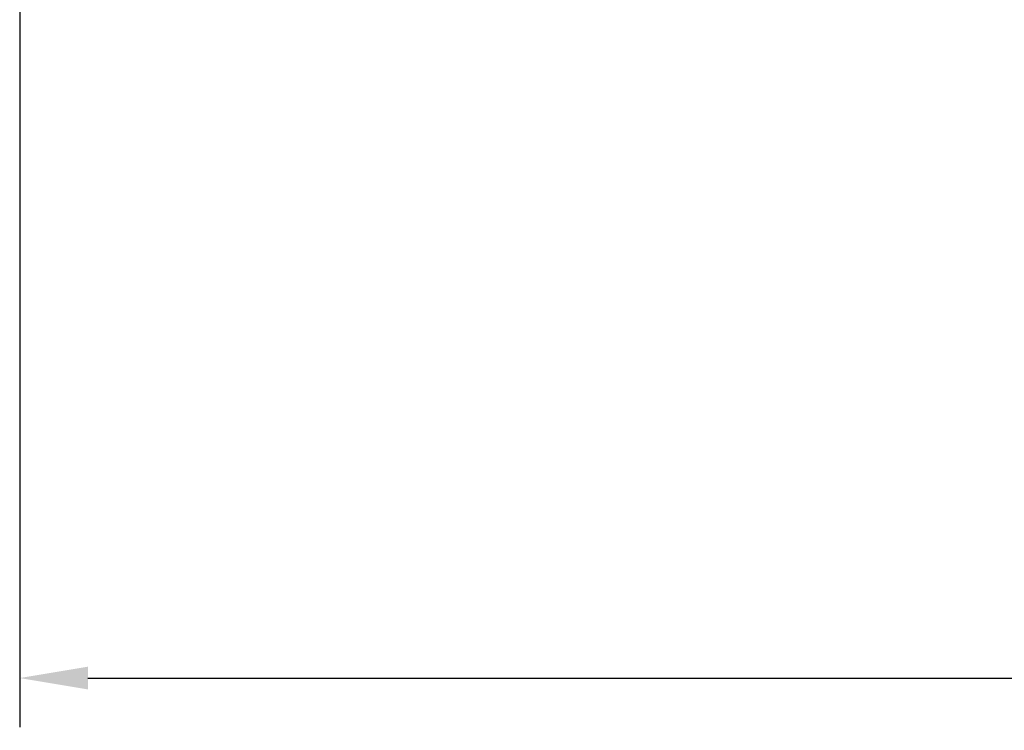
# Model space of a CAD drawing. Units: inches. Extents: x -8777 to 12680, y -11685 to 473.
# Drawn here: x -8758 to -8686, y -11685 to -11633 of the extents above; entities that cross this region are included whole.
import ezdxf

# ---------------------------------------------------------------- set-up
doc = ezdxf.new("R2010")
doc.units = ezdxf.units.IN
doc.header["$MEASUREMENT"] = 0
doc.layers.add('DIM', color=7, linetype='Continuous')
doc.styles.add('Handlet', font='dim.shx', dxfattribs={"width": 0.9})
doc.dimstyles.new('CM', dxfattribs={"dimscale": 20, "dimtxt": 0.18, "dimasz": 0.25, "dimexe": 0.18, "dimexo": 0.125, "dimgap": 0.09, "dimtad": 1, "dimdec": 0, "dimzin": 0, "dimdsep": 46, "dimtxsty": 'Handlet', "dimcen": 0.09, "dimclrd": 1, "dimclre": 1, "dimclrt": 3, "dimadec": 0, "dimazin": 0, "dimtfac": 1, "dimtdec": 0, "dimtofl": 0, "dimtmove": 0, "dimatfit": 3, "dimfxl": 1, "dimtolj": 1, "dimtzin": 0, "dimarcsym": 0})

# ---------------------------------------------------------------- blocks, each defined once
blk = doc.blocks.new('*D90')
at = {"layer": 'DEFPOINTS', "color": 0, "linetype": 'Continuous', "transparency": 16777216}
for p in [(-8758.071392681308, -11614.37949303284), (-8527.882497366933, -11639.43481255453), (-8527.882497366933, -11681.12990162185)]:
    blk.add_point(p, dxfattribs=at)
at = {"layer": 'DIM', "color": 1, "linetype": 'Continuous', "lineweight": -2, "transparency": 16777216}
for p, q in [((-8758.071392681308, -11616.87949303284), (-8758.071392681308, -11684.72990162185)), ((-8527.882497366933, -11641.93481255453), (-8527.882497366933, -11684.72990162185)), ((-8753.071392681308, -11681.12990162185), (-8532.882497366933, -11681.12990162185))]:
    blk.add_line(p, q, dxfattribs=at)
at = {"layer": 'DIM', "color": 1, "linetype": 'Continuous', "transparency": 16777216}
for points in [[(-8753.071392681308, -11680.29656828851), (-8753.071392681308, -11681.96323495518), (-8758.071392681308, -11681.12990162185)], [(-8532.882497366933, -11680.29656828851), (-8532.882497366933, -11681.96323495518), (-8527.882497366933, -11681.12990162185)]]:
    blk.add_solid(points, dxfattribs=at)
at = {"layer": 'DIM', "color": 3, "linetype": 'Continuous', "transparency": 16777216, "insert": (-8642.97694502412, -11676.58704447899), "char_height": 3.6, "attachment_point": 5, "style": 'Handlet'}
blk.add_mtext('\\A1;230 [9 1/16"]', dxfattribs=at)

msp = doc.modelspace()

# ---------------------------------------------------------------- dimensions: what is measured, and where the dimension line sits
at = {"layer": 'DIM', "color": 2, "linetype": 'Continuous'}
dim = msp.add_linear_dim(base=(-8527.882497366933, -11681.12990162185), p1=(-8758.071392681308, -11614.37949303284), p2=(-8527.882497366933, -11639.43481255453), dimstyle='CM', dxfattribs=at)
dim.commit()
dim.dimension.update_dxf_attribs({"geometry": '*D90', "text_midpoint": (-8642.97694502412, -11676.58704447899)})

doc.saveas('drawing.dxf')
